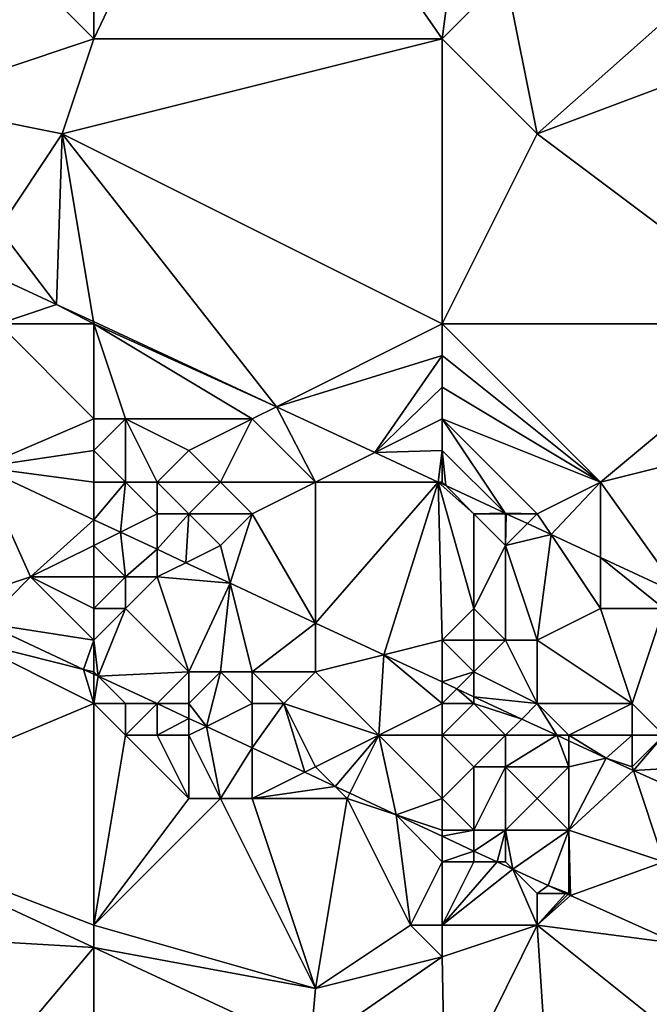
# Model space of a CAD drawing. Units: metres. Extents: x 78750 to 79375, y 347000 to 347500.
# Drawn here: x 79152 to 79172, y 347032 to 347063 of the extents above; entities that cross this region are included whole.
import ezdxf

# ---------------------------------------------------------------- set-up
doc = ezdxf.new("R2010")
doc.units = ezdxf.units.M
doc.layers.add('Terrain', color=15, linetype='Continuous')

msp = doc.modelspace()

# ---------------------------------------------------------------- linework, layer by layer
at = {"layer": 'Terrain'}
for points in [[(79154, 347062, 251.67), (79158.481, 347071.419, 252.499), (79154, 347071, 252.34), (79154, 347062, 251.67)], [(79165, 347062, 252.02), (79158.481, 347071.419, 252.499), (79154, 347062, 251.67), (79165, 347062, 252.02)], [(79165, 347062, 252.02), (79165.813, 347068.155, 252.502), (79158.481, 347071.419, 252.499), (79165, 347062, 252.02)], [(79154, 347062, 251.67), (79154, 347071, 252.34), (79149, 347067, 251.85), (79154, 347062, 251.67)], [(79165, 347062, 252.02), (79167, 347064, 252.3), (79165.813, 347068.155, 252.502), (79165, 347062, 252.02)], [(79154, 347062, 251.67), (79149, 347067, 251.85), (79148, 347060, 251.55), (79154, 347062, 251.67)], [(79168, 347059, 251.85), (79174.132, 347064.451, 252.505), (79167, 347064, 252.3), (79168, 347059, 251.85)], [(79176, 347062, 252.36), (79174.132, 347064.451, 252.505), (79168, 347059, 251.85), (79176, 347062, 252.36)], [(79165, 347062, 252.02), (79168, 347059, 251.85), (79167, 347064, 252.3), (79165, 347062, 252.02)], [(79154, 347062, 251.67), (79148, 347060, 251.55), (79153, 347059, 251.6), (79154, 347062, 251.67)], [(79165, 347053, 251.56), (79165, 347062, 252.02), (79153, 347059, 251.6), (79165, 347053, 251.56)], [(79165, 347062, 252.02), (79154, 347062, 251.67), (79153, 347059, 251.6), (79165, 347062, 252.02)], [(79165, 347053, 251.56), (79168, 347059, 251.85), (79165, 347062, 252.02), (79165, 347053, 251.56)], [(79176, 347053, 251.67), (79176, 347062, 252.36), (79168, 347059, 251.85), (79176, 347053, 251.67)], [(79148, 347060, 251.55), (79151, 347056, 251.48), (79153, 347059, 251.6), (79148, 347060, 251.55)], [(79153, 347059, 251.6), (79151, 347056, 251.48), (79152.818, 347053.612, 251.527), (79153, 347059, 251.6)], [(79153.989, 347053.067, 251.519), (79153, 347059, 251.6), (79152.818, 347053.612, 251.527), (79153.989, 347053.067, 251.519)], [(79159.76, 347050.38, 251.48), (79153, 347059, 251.6), (79153.989, 347053.067, 251.519), (79159.76, 347050.38, 251.48)], [(79165, 347053, 251.56), (79153, 347059, 251.6), (79159.76, 347050.38, 251.48), (79165, 347053, 251.56)], [(79176, 347053, 251.67), (79168, 347059, 251.85), (79165, 347053, 251.56), (79176, 347053, 251.67)], [(79151, 347056, 251.48), (79151, 347054.451, 251.544), (79152.818, 347053.612, 251.527), (79151, 347056, 251.48)], [(79151, 347053, 251.13), (79152.818, 347053.612, 251.527), (79151, 347054.451, 251.544), (79151, 347053, 251.13)], [(79154, 347053, 251.36), (79152.818, 347053.612, 251.527), (79151, 347053, 251.13), (79154, 347053, 251.36)], [(79154, 347053, 251.36), (79153.989, 347053.067, 251.519), (79152.818, 347053.612, 251.527), (79154, 347053, 251.36)], [(79154, 347050, 250.58), (79151, 347053, 251.13), (79150.432, 347048.466, 250.225), (79154, 347050, 250.58)], [(79154, 347053, 251.36), (79151, 347053, 251.13), (79154, 347050, 250.58), (79154, 347053, 251.36)], [(79154, 347053, 251.36), (79159.76, 347050.38, 251.48), (79153.989, 347053.067, 251.519), (79154, 347053, 251.36)], [(79154, 347053, 251.36), (79154, 347050, 250.58), (79155, 347050, 250.76), (79154, 347053, 251.36)], [(79154, 347053, 251.36), (79155, 347050, 250.76), (79159, 347050, 251.13), (79154, 347053, 251.36)], [(79154, 347053, 251.36), (79159, 347050, 251.13), (79159.76, 347050.38, 251.48), (79154, 347053, 251.36)], [(79165, 347053, 251.56), (79159.76, 347050.38, 251.48), (79165, 347052, 251.52), (79165, 347053, 251.56)], [(79165, 347053, 251.56), (79165, 347052, 251.52), (79170, 347048, 251.41), (79165, 347053, 251.56)], [(79176, 347053, 251.67), (79165, 347053, 251.56), (79170, 347048, 251.41), (79176, 347053, 251.67)], [(79176, 347053, 251.67), (79170, 347048, 251.41), (79174, 347049, 251.58), (79176, 347053, 251.67)], [(79165, 347052, 251.52), (79159.76, 347050.38, 251.48), (79162.867, 347048.934, 251.46), (79165, 347052, 251.52)], [(79165, 347052, 251.52), (79162.867, 347048.934, 251.46), (79165, 347051, 251.49), (79165, 347052, 251.52)], [(79165, 347052, 251.52), (79165, 347051, 251.49), (79170, 347048, 251.41), (79165, 347052, 251.52)], [(79165, 347051, 251.49), (79162.867, 347048.934, 251.46), (79165, 347050, 251.43), (79165, 347051, 251.49)], [(79165, 347051, 251.49), (79165, 347050, 251.43), (79170, 347048, 251.41), (79165, 347051, 251.49)], [(79159, 347050, 251.13), (79161, 347048, 250.84), (79159.76, 347050.38, 251.48), (79159, 347050, 251.13)], [(79161, 347048, 250.84), (79162.867, 347048.934, 251.46), (79159.76, 347050.38, 251.48), (79161, 347048, 250.84)], [(79154, 347050, 250.58), (79150.432, 347048.466, 250.225), (79154, 347049, 250.17), (79154, 347050, 250.58)], [(79154, 347050, 250.58), (79154, 347049, 250.17), (79155, 347050, 250.76), (79154, 347050, 250.58)], [(79155, 347050, 250.76), (79154, 347049, 250.17), (79155, 347048, 249.94), (79155, 347050, 250.76)], [(79155, 347050, 250.76), (79155, 347048, 249.94), (79156, 347048, 250.01), (79155, 347050, 250.76)], [(79155, 347050, 250.76), (79156, 347048, 250.01), (79157, 347049, 250.55), (79155, 347050, 250.76)], [(79155, 347050, 250.76), (79157, 347049, 250.55), (79159, 347050, 251.13), (79155, 347050, 250.76)], [(79159, 347050, 251.13), (79157, 347049, 250.55), (79158, 347048, 250.23), (79159, 347050, 251.13)], [(79159, 347050, 251.13), (79158, 347048, 250.23), (79161, 347048, 250.84), (79159, 347050, 251.13)], [(79165, 347050, 251.43), (79162.867, 347048.934, 251.46), (79165, 347049, 251.4), (79165, 347050, 251.43)], [(79165, 347050, 251.43), (79165, 347049, 251.4), (79166.983, 347047.017, 251.432), (79165, 347050, 251.43)], [(79165, 347050, 251.43), (79166.983, 347047.017, 251.432), (79168, 347047, 251.28), (79165, 347050, 251.43)], [(79165, 347050, 251.43), (79168, 347047, 251.28), (79170, 347048, 251.41), (79165, 347050, 251.43)], [(79154, 347049, 250.17), (79150.432, 347048.466, 250.225), (79154, 347048, 249.86), (79154, 347049, 250.17)], [(79154, 347049, 250.17), (79154, 347048, 249.86), (79155, 347048, 249.94), (79154, 347049, 250.17)], [(79157, 347049, 250.55), (79156, 347048, 250.01), (79158, 347048, 250.23), (79157, 347049, 250.55)], [(79164.872, 347048, 251.446), (79162.867, 347048.934, 251.46), (79161, 347048, 250.84), (79164.872, 347048, 251.446)], [(79165, 347049, 251.4), (79162.867, 347048.934, 251.46), (79164.872, 347048, 251.446), (79165, 347049, 251.4)], [(79165, 347049, 251.4), (79164.872, 347048, 251.446), (79165, 347048, 251.29), (79165, 347049, 251.4)], [(79165, 347049, 251.4), (79165, 347048, 251.29), (79165.111, 347047.889, 251.445), (79165, 347049, 251.4)], [(79165, 347049, 251.4), (79165.111, 347047.889, 251.445), (79166.983, 347047.017, 251.432), (79165, 347049, 251.4)], [(79174, 347049, 251.58), (79170, 347048, 251.41), (79172.537, 347044.431, 251.395), (79174, 347049, 251.58)], [(79149.322, 347044.107, 250.219), (79152, 347045, 249.69), (79150.432, 347048.466, 250.225), (79149.322, 347044.107, 250.219)], [(79154, 347048, 249.86), (79150.432, 347048.466, 250.225), (79154, 347046.805, 250.201), (79154, 347048, 249.86)], [(79154, 347046.805, 250.201), (79150.432, 347048.466, 250.225), (79152, 347045, 249.69), (79154, 347046.805, 250.201)], [(79154, 347048, 249.86), (79154, 347046.805, 250.201), (79155, 347048, 249.94), (79154, 347048, 249.86)], [(79155, 347048, 249.94), (79154, 347046.805, 250.201), (79154.833, 347046.417, 250.195), (79155, 347048, 249.94)], [(79155, 347048, 249.94), (79154.833, 347046.417, 250.195), (79156, 347047, 249.76), (79155, 347048, 249.94)], [(79155, 347048, 249.94), (79156, 347047, 249.76), (79156, 347048, 250.01), (79155, 347048, 249.94)], [(79156, 347048, 250.01), (79156, 347047, 249.76), (79157, 347047, 249.81), (79156, 347048, 250.01)], [(79156, 347048, 250.01), (79157, 347047, 249.81), (79158, 347048, 250.23), (79156, 347048, 250.01)], [(79158, 347048, 250.23), (79157, 347047, 249.81), (79159, 347047, 250.03), (79158, 347048, 250.23)], [(79158, 347048, 250.23), (79159, 347047, 250.03), (79161, 347048, 250.84), (79158, 347048, 250.23)], [(79161, 347048, 250.84), (79159, 347047, 250.03), (79161, 347043.546, 250.154), (79161, 347048, 250.84)], [(79164.872, 347048, 251.446), (79161, 347043.546, 250.154), (79163.16, 347042.54, 250.14), (79164.872, 347048, 251.446)], [(79164.872, 347048, 251.446), (79161, 347048, 250.84), (79161, 347043.546, 250.154), (79164.872, 347048, 251.446)], [(79164.872, 347048, 251.446), (79163.16, 347042.54, 250.14), (79165, 347043, 249.87), (79164.872, 347048, 251.446)], [(79165, 347048, 251.29), (79164.872, 347048, 251.446), (79165.111, 347047.889, 251.445), (79165, 347048, 251.29)], [(79166, 347047, 251.17), (79165.111, 347047.889, 251.445), (79164.872, 347048, 251.446), (79166, 347047, 251.17)], [(79166, 347047, 251.17), (79164.872, 347048, 251.446), (79166, 347044, 250.19), (79166, 347047, 251.17)], [(79166, 347044, 250.19), (79164.872, 347048, 251.446), (79165, 347043, 249.87), (79166, 347044, 250.19)], [(79170, 347048, 251.41), (79168, 347047, 251.28), (79168.441, 347046.338, 251.422), (79170, 347048, 251.41)], [(79170, 347048, 251.41), (79168.441, 347046.338, 251.422), (79170, 347045.612, 251.412), (79170, 347048, 251.41)], [(79170, 347048, 251.41), (79170, 347045.612, 251.412), (79172.537, 347044.431, 251.395), (79170, 347048, 251.41)], [(79166, 347047, 251.17), (79166.983, 347047.017, 251.432), (79165.111, 347047.889, 251.445), (79166, 347047, 251.17)], [(79154, 347046, 249.84), (79154, 347046.805, 250.201), (79152, 347045, 249.69), (79154, 347046, 249.84)], [(79154, 347046, 249.84), (79154.833, 347046.417, 250.195), (79154, 347046.805, 250.201), (79154, 347046, 249.84)], [(79156, 347047, 249.76), (79154.833, 347046.417, 250.195), (79156, 347045.874, 250.188), (79156, 347047, 249.76)], [(79156, 347047, 249.76), (79156, 347045.874, 250.188), (79157, 347047, 249.81), (79156, 347047, 249.76)], [(79157, 347047, 249.81), (79156, 347045.874, 250.188), (79156.905, 347045.452, 250.182), (79157, 347047, 249.81)], [(79157, 347047, 249.81), (79156.905, 347045.452, 250.182), (79158, 347046, 249.73), (79157, 347047, 249.81)], [(79157, 347047, 249.81), (79158, 347046, 249.73), (79159, 347047, 250.03), (79157, 347047, 249.81)], [(79159, 347047, 250.03), (79158, 347046, 249.73), (79158.299, 347044.803, 250.172), (79159, 347047, 250.03)], [(79159, 347047, 250.03), (79158.299, 347044.803, 250.172), (79161, 347043.546, 250.154), (79159, 347047, 250.03)], [(79166, 347047, 251.17), (79167, 347047, 251.25), (79166.983, 347047.017, 251.432), (79166, 347047, 251.17)], [(79166, 347047, 251.17), (79166, 347044, 250.19), (79167, 347046, 251.03), (79166, 347047, 251.17)], [(79166, 347047, 251.17), (79167, 347046, 251.03), (79167, 347047, 251.25), (79166, 347047, 251.17)], [(79167, 347047, 251.25), (79167.02, 347047, 251.432), (79166.983, 347047.017, 251.432), (79167, 347047, 251.25)], [(79168, 347047, 251.28), (79166.983, 347047.017, 251.432), (79167.02, 347047, 251.432), (79168, 347047, 251.28)], [(79167, 347047, 251.25), (79167, 347046, 251.03), (79167.02, 347047, 251.432), (79167, 347047, 251.25)], [(79167, 347046, 251.03), (79167.689, 347046.689, 251.427), (79167.02, 347047, 251.432), (79167, 347046, 251.03)], [(79168, 347047, 251.28), (79167.02, 347047, 251.432), (79167.689, 347046.689, 251.427), (79168, 347047, 251.28)], [(79168, 347047, 251.28), (79167.689, 347046.689, 251.427), (79168.441, 347046.338, 251.422), (79168, 347047, 251.28)], [(79154, 347046, 249.84), (79155, 347045, 249.88), (79154.833, 347046.417, 250.195), (79154, 347046, 249.84)], [(79155, 347045, 249.88), (79156, 347045.874, 250.188), (79154.833, 347046.417, 250.195), (79155, 347045, 249.88)], [(79167, 347046, 251.03), (79168.441, 347046.338, 251.422), (79167.689, 347046.689, 251.427), (79167, 347046, 251.03)], [(79167, 347046, 251.03), (79168, 347043, 250.21), (79168.441, 347046.338, 251.422), (79167, 347046, 251.03)], [(79168.441, 347046.338, 251.422), (79168, 347043, 250.21), (79170, 347044, 250.87), (79168.441, 347046.338, 251.422)], [(79170, 347045.612, 251.412), (79168.441, 347046.338, 251.422), (79170, 347044, 250.87), (79170, 347045.612, 251.412)], [(79154, 347046, 249.84), (79152, 347045, 249.69), (79154, 347045, 249.89), (79154, 347046, 249.84)], [(79154, 347046, 249.84), (79154, 347045, 249.89), (79155, 347045, 249.88), (79154, 347046, 249.84)], [(79155, 347045, 249.88), (79156, 347045, 249.83), (79156, 347045.874, 250.188), (79155, 347045, 249.88)], [(79156, 347045, 249.83), (79156.905, 347045.452, 250.182), (79156, 347045.874, 250.188), (79156, 347045, 249.83)], [(79158, 347046, 249.73), (79156.905, 347045.452, 250.182), (79158.299, 347044.803, 250.172), (79158, 347046, 249.73)], [(79167, 347046, 251.03), (79166, 347044, 250.19), (79167, 347043, 249.91), (79167, 347046, 251.03)], [(79167, 347046, 251.03), (79167, 347043, 249.91), (79168, 347043, 250.21), (79167, 347046, 251.03)], [(79170, 347045.612, 251.412), (79172, 347044, 251.14), (79172.537, 347044.431, 251.395), (79170, 347045.612, 251.412)], [(79170, 347045.612, 251.412), (79170, 347044, 250.87), (79172, 347044, 251.14), (79170, 347045.612, 251.412)], [(79156, 347045, 249.83), (79158.299, 347044.803, 250.172), (79156.905, 347045.452, 250.182), (79156, 347045, 249.83)], [(79149.322, 347044.107, 250.219), (79150.54, 347043.54, 250.21), (79152, 347045, 249.69), (79149.322, 347044.107, 250.219)], [(79154, 347043, 249.24), (79152, 347045, 249.69), (79150.54, 347043.54, 250.21), (79154, 347043, 249.24)], [(79154, 347045, 249.89), (79152, 347045, 249.69), (79154, 347044, 249.71), (79154, 347045, 249.89)], [(79154, 347044, 249.71), (79152, 347045, 249.69), (79154, 347043, 249.24), (79154, 347044, 249.71)], [(79154, 347045, 249.89), (79154, 347044, 249.71), (79155, 347045, 249.88), (79154, 347045, 249.89)], [(79155, 347045, 249.88), (79154, 347044, 249.71), (79155, 347044, 249.79), (79155, 347045, 249.88)], [(79155, 347045, 249.88), (79155, 347044, 249.79), (79156, 347045, 249.83), (79155, 347045, 249.88)], [(79156, 347045, 249.83), (79155, 347044, 249.79), (79157, 347042, 249.28), (79156, 347045, 249.83)], [(79156, 347045, 249.83), (79157, 347042, 249.28), (79158.299, 347044.803, 250.172), (79156, 347045, 249.83)], [(79158.299, 347044.803, 250.172), (79157, 347042, 249.28), (79158, 347042, 249.5), (79158.299, 347044.803, 250.172)], [(79158.299, 347044.803, 250.172), (79158, 347042, 249.5), (79159, 347042, 249.69), (79158.299, 347044.803, 250.172)], [(79158.299, 347044.803, 250.172), (79159, 347042, 249.69), (79161, 347043.546, 250.154), (79158.299, 347044.803, 250.172)], [(79154, 347044, 249.71), (79154, 347043, 249.24), (79155, 347044, 249.79), (79154, 347044, 249.71)], [(79155, 347044, 249.79), (79154, 347043, 249.24), (79154.132, 347041.868, 250.186), (79155, 347044, 249.79)], [(79155, 347044, 249.79), (79154.132, 347041.868, 250.186), (79157, 347042, 249.28), (79155, 347044, 249.79)], [(79166, 347044, 250.19), (79165, 347043, 249.87), (79166, 347043, 249.88), (79166, 347044, 250.19)], [(79166, 347044, 250.19), (79166, 347043, 249.88), (79167, 347043, 249.91), (79166, 347044, 250.19)], [(79170, 347044, 250.87), (79168, 347043, 250.21), (79171, 347041, 250.01), (79170, 347044, 250.87)], [(79170, 347044, 250.87), (79171, 347041, 250.01), (79172, 347044, 251.14), (79170, 347044, 250.87)], [(79172, 347044, 251.14), (79171, 347041, 250.01), (79172, 347040, 249.89), (79172, 347044, 251.14)], [(79153.673, 347042.082, 250.189), (79150.54, 347043.54, 250.21), (79150, 347043, 248.35), (79153.673, 347042.082, 250.189)], [(79154, 347043, 249.24), (79150.54, 347043.54, 250.21), (79153.673, 347042.082, 250.189), (79154, 347043, 249.24)], [(79159, 347042, 249.69), (79161, 347042, 249.84), (79161, 347043.546, 250.154), (79159, 347042, 249.69)], [(79161, 347042, 249.84), (79163.16, 347042.54, 250.14), (79161, 347043.546, 250.154), (79161, 347042, 249.84)], [(79154, 347041, 248.34), (79150, 347043, 248.35), (79145.28, 347037.351, 248.729), (79154, 347041, 248.34)], [(79154, 347041, 248.34), (79153.673, 347042.082, 250.189), (79150, 347043, 248.35), (79154, 347041, 248.34)], [(79154, 347043, 249.24), (79153.673, 347042.082, 250.189), (79154, 347042, 248.7), (79154, 347043, 249.24)], [(79154, 347043, 249.24), (79154, 347042, 248.7), (79154.132, 347041.868, 250.186), (79154, 347043, 249.24)], [(79165, 347043, 249.87), (79163.16, 347042.54, 250.14), (79165, 347041.683, 250.128), (79165, 347043, 249.87)], [(79165, 347043, 249.87), (79165, 347041.683, 250.128), (79166, 347042, 249.82), (79165, 347043, 249.87)], [(79165, 347043, 249.87), (79166, 347042, 249.82), (79166, 347043, 249.88), (79165, 347043, 249.87)], [(79166, 347043, 249.88), (79166, 347042, 249.82), (79167, 347043, 249.91), (79166, 347043, 249.88)], [(79167, 347043, 249.91), (79166, 347042, 249.82), (79168, 347041, 249.81), (79167, 347043, 249.91)], [(79167, 347043, 249.91), (79168, 347041, 249.81), (79168, 347043, 250.21), (79167, 347043, 249.91)], [(79168, 347043, 250.21), (79168, 347041, 249.81), (79171, 347041, 250.01), (79168, 347043, 250.21)], [(79161, 347042, 249.84), (79163, 347040, 249.67), (79163.16, 347042.54, 250.14), (79161, 347042, 249.84)], [(79165, 347041, 249.79), (79163.16, 347042.54, 250.14), (79163, 347040, 249.67), (79165, 347041, 249.79)], [(79165, 347041, 249.79), (79165, 347041.683, 250.128), (79163.16, 347042.54, 250.14), (79165, 347041, 249.79)], [(79154, 347042, 248.7), (79153.673, 347042.082, 250.189), (79154, 347041.929, 250.187), (79154, 347042, 248.7)], [(79154, 347041, 248.34), (79154, 347041.929, 250.187), (79153.673, 347042.082, 250.189), (79154, 347041, 248.34)], [(79154, 347042, 248.7), (79154, 347041.929, 250.187), (79154.132, 347041.868, 250.186), (79154, 347042, 248.7)], [(79154, 347041, 248.34), (79154.132, 347041.868, 250.186), (79154, 347041.929, 250.187), (79154, 347041, 248.34)], [(79154, 347041, 248.34), (79155, 347041, 248.44), (79154.132, 347041.868, 250.186), (79154, 347041, 248.34)], [(79157, 347042, 249.28), (79154.132, 347041.868, 250.186), (79155.996, 347041, 250.174), (79157, 347042, 249.28)], [(79155, 347041, 248.44), (79155.996, 347041, 250.174), (79154.132, 347041.868, 250.186), (79155, 347041, 248.44)], [(79157, 347042, 249.28), (79155.996, 347041, 250.174), (79156, 347041, 248.58), (79157, 347042, 249.28)], [(79157, 347042, 249.28), (79156, 347041, 248.58), (79157, 347041, 248.8), (79157, 347042, 249.28)], [(79157, 347042, 249.28), (79157, 347041, 248.8), (79158, 347042, 249.5), (79157, 347042, 249.28)], [(79158, 347042, 249.5), (79157, 347041, 248.8), (79157.552, 347040.276, 250.164), (79158, 347042, 249.5)], [(79158, 347042, 249.5), (79157.552, 347040.276, 250.164), (79159, 347041, 249.31), (79158, 347042, 249.5)], [(79158, 347042, 249.5), (79159, 347041, 249.31), (79159, 347042, 249.69), (79158, 347042, 249.5)], [(79159, 347042, 249.69), (79159, 347041, 249.31), (79160, 347041, 249.54), (79159, 347042, 249.69)], [(79159, 347042, 249.69), (79160, 347041, 249.54), (79161, 347042, 249.84), (79159, 347042, 249.69)], [(79161, 347042, 249.84), (79160, 347041, 249.54), (79163, 347040, 249.67), (79161, 347042, 249.84)], [(79166, 347042, 249.82), (79165, 347041.683, 250.128), (79165.466, 347041.466, 250.124), (79166, 347042, 249.82)], [(79166, 347042, 249.82), (79165.466, 347041.466, 250.124), (79166, 347041.218, 250.121), (79166, 347042, 249.82)], [(79166, 347042, 249.82), (79166, 347041.218, 250.121), (79168, 347041, 249.81), (79166, 347042, 249.82)], [(79165, 347041, 249.79), (79165.466, 347041.466, 250.124), (79165, 347041.683, 250.128), (79165, 347041, 249.79)], [(79165, 347041, 249.79), (79166, 347041, 249.83), (79165.466, 347041.466, 250.124), (79165, 347041, 249.79)], [(79166, 347041, 249.83), (79166, 347041.218, 250.121), (79165.466, 347041.466, 250.124), (79166, 347041, 249.83)], [(79166, 347041, 249.83), (79167.513, 347040.513, 250.111), (79166, 347041.218, 250.121), (79166, 347041, 249.83)], [(79168, 347041, 249.81), (79166, 347041.218, 250.121), (79167.513, 347040.513, 250.111), (79168, 347041, 249.81)], [(79154, 347041, 248.34), (79145.28, 347037.351, 248.729), (79154, 347034, 248.22), (79154, 347041, 248.34)], [(79154, 347041, 248.34), (79155, 347040, 248.28), (79155, 347041, 248.44), (79154, 347041, 248.34)], [(79154, 347041, 248.34), (79154, 347034, 248.22), (79155, 347040, 248.28), (79154, 347041, 248.34)], [(79155, 347041, 248.44), (79155, 347040, 248.28), (79155.996, 347041, 250.174), (79155, 347041, 248.44)], [(79155, 347040, 248.28), (79156, 347040, 248.32), (79155.996, 347041, 250.174), (79155, 347040, 248.28)], [(79156, 347041, 248.58), (79155.996, 347041, 250.174), (79156, 347040.998, 250.174), (79156, 347041, 248.58)], [(79156, 347040, 248.32), (79156, 347040.998, 250.174), (79155.996, 347041, 250.174), (79156, 347040, 248.32)], [(79156, 347041, 248.58), (79156, 347040.998, 250.174), (79157, 347041, 248.8), (79156, 347041, 248.58)], [(79157, 347041, 248.8), (79156, 347040.998, 250.174), (79157, 347040.533, 250.167), (79157, 347041, 248.8)], [(79156, 347040, 248.32), (79157, 347040.533, 250.167), (79156, 347040.998, 250.174), (79156, 347040, 248.32)], [(79157, 347041, 248.8), (79157, 347040.533, 250.167), (79157.552, 347040.276, 250.164), (79157, 347041, 248.8)], [(79159, 347041, 249.31), (79157.552, 347040.276, 250.164), (79159, 347039.601, 250.154), (79159, 347041, 249.31)], [(79159, 347041, 249.31), (79159, 347039.601, 250.154), (79160, 347041, 249.54), (79159, 347041, 249.31)], [(79160, 347041, 249.54), (79159, 347039.601, 250.154), (79160.659, 347038.829, 250.143), (79160, 347041, 249.54)], [(79160, 347041, 249.54), (79160.659, 347038.829, 250.143), (79161, 347039, 248.72), (79160, 347041, 249.54)], [(79160, 347041, 249.54), (79161, 347039, 248.72), (79163, 347040, 249.67), (79160, 347041, 249.54)], [(79165, 347041, 249.79), (79163, 347040, 249.67), (79165, 347040, 249.81), (79165, 347041, 249.79)], [(79165, 347041, 249.79), (79165, 347040, 249.81), (79166, 347041, 249.83), (79165, 347041, 249.79)], [(79166, 347041, 249.83), (79165, 347040, 249.81), (79167, 347040, 249.81), (79166, 347041, 249.83)], [(79166, 347041, 249.83), (79167, 347040, 249.81), (79167.513, 347040.513, 250.111), (79166, 347041, 249.83)], [(79168, 347041, 249.81), (79167.513, 347040.513, 250.111), (79168.615, 347040, 250.103), (79168, 347041, 249.81)], [(79168, 347041, 249.81), (79168.615, 347040, 250.103), (79169, 347040, 249.91), (79168, 347041, 249.81)], [(79168, 347041, 249.81), (79169, 347040, 249.91), (79171, 347041, 250.01), (79168, 347041, 249.81)], [(79171, 347041, 250.01), (79169, 347040, 249.91), (79171, 347040, 249.84), (79171, 347041, 250.01)], [(79171, 347041, 250.01), (79171, 347040, 249.84), (79172, 347040, 249.89), (79171, 347041, 250.01)], [(79156, 347040, 248.32), (79157, 347040, 248.44), (79157, 347040.533, 250.167), (79156, 347040, 248.32)], [(79157, 347040, 248.44), (79157.552, 347040.276, 250.164), (79157, 347040.533, 250.167), (79157, 347040, 248.44)], [(79167, 347040, 249.81), (79168.615, 347040, 250.103), (79167.513, 347040.513, 250.111), (79167, 347040, 249.81)], [(79157, 347040, 248.44), (79158, 347038, 248.27), (79157.552, 347040.276, 250.164), (79157, 347040, 248.44)], [(79158, 347038, 248.27), (79159, 347039.601, 250.154), (79157.552, 347040.276, 250.164), (79158, 347038, 248.27)], [(79155, 347040, 248.28), (79154, 347034, 248.22), (79157, 347038, 248.31), (79155, 347040, 248.28)], [(79155, 347040, 248.28), (79157, 347038, 248.31), (79156, 347040, 248.32), (79155, 347040, 248.28)], [(79156, 347040, 248.32), (79157, 347038, 248.31), (79157, 347040, 248.44), (79156, 347040, 248.32)], [(79157, 347040, 248.44), (79157, 347038, 248.31), (79158, 347038, 248.27), (79157, 347040, 248.44)], [(79163, 347040, 249.67), (79161, 347039, 248.72), (79161.617, 347038.383, 250.136), (79163, 347040, 249.67)], [(79163, 347040, 249.67), (79161.617, 347038.383, 250.136), (79162.083, 347038.166, 250.133), (79163, 347040, 249.67)], [(79163, 347040, 249.67), (79162.083, 347038.166, 250.133), (79163.548, 347037.484, 250.124), (79163, 347040, 249.67)], [(79165, 347040, 249.81), (79163, 347040, 249.67), (79165, 347038, 249.13), (79165, 347040, 249.81)], [(79165, 347038, 249.13), (79163, 347040, 249.67), (79163.548, 347037.484, 250.124), (79165, 347038, 249.13)], [(79165, 347040, 249.81), (79165, 347038, 249.13), (79166, 347039, 249.72), (79165, 347040, 249.81)], [(79165, 347040, 249.81), (79166, 347039, 249.72), (79167, 347040, 249.81), (79165, 347040, 249.81)], [(79167, 347040, 249.81), (79166, 347039, 249.72), (79167, 347039, 249.84), (79167, 347040, 249.81)], [(79167, 347040, 249.81), (79167, 347039, 249.84), (79168.615, 347040, 250.103), (79167, 347040, 249.81)], [(79167, 347039, 249.84), (79169, 347039, 249.85), (79168.615, 347040, 250.103), (79167, 347039, 249.84)], [(79169, 347040, 249.91), (79168.615, 347040, 250.103), (79169, 347039.821, 250.101), (79169, 347040, 249.91)], [(79169, 347039, 249.85), (79169, 347039.821, 250.101), (79168.615, 347040, 250.103), (79169, 347039, 249.85)], [(79169, 347040, 249.91), (79169, 347039.821, 250.101), (79170.18, 347039.272, 250.093), (79169, 347040, 249.91)], [(79169, 347040, 249.91), (79170.18, 347039.272, 250.093), (79171, 347040, 249.84), (79169, 347040, 249.91)], [(79171, 347040, 249.84), (79170.18, 347039.272, 250.093), (79171, 347039, 249.78), (79171, 347040, 249.84)], [(79171, 347040, 249.84), (79171, 347039, 249.78), (79172, 347040, 249.89), (79171, 347040, 249.84)], [(79172, 347040, 249.89), (79171, 347039, 249.78), (79171.038, 347038.887, 250.083), (79172, 347040, 249.89)], [(79172, 347040, 249.89), (79171.038, 347038.887, 250.083), (79173, 347039, 249.84), (79172, 347040, 249.89)], [(79158, 347038, 248.27), (79159, 347038, 248.26), (79159, 347039.601, 250.154), (79158, 347038, 248.27)], [(79159, 347038, 248.26), (79160.659, 347038.829, 250.143), (79159, 347039.601, 250.154), (79159, 347038, 248.26)], [(79169, 347039, 249.85), (79170.18, 347039.272, 250.093), (79169, 347039.821, 250.101), (79169, 347039, 249.85)], [(79169, 347039, 249.85), (79169, 347037, 249.61), (79170.18, 347039.272, 250.093), (79169, 347039, 249.85)], [(79169, 347037, 249.61), (79171.038, 347038.887, 250.083), (79170.18, 347039.272, 250.093), (79169, 347037, 249.61)], [(79171, 347039, 249.78), (79170.18, 347039.272, 250.093), (79171.038, 347038.887, 250.083), (79171, 347039, 249.78)], [(79161, 347039, 248.72), (79160.659, 347038.829, 250.143), (79161.617, 347038.383, 250.136), (79161, 347039, 248.72)], [(79166, 347039, 249.72), (79165, 347038, 249.13), (79166, 347037, 248.82), (79166, 347039, 249.72)], [(79166, 347039, 249.72), (79166, 347037, 248.82), (79167, 347039, 249.84), (79166, 347039, 249.72)], [(79167, 347039, 249.84), (79166, 347037, 248.82), (79167, 347037, 249.04), (79167, 347039, 249.84)], [(79167, 347039, 249.84), (79167, 347037, 249.04), (79168, 347038, 249.74), (79167, 347039, 249.84)], [(79167, 347039, 249.84), (79168, 347038, 249.74), (79169, 347039, 249.85), (79167, 347039, 249.84)], [(79169, 347039, 249.85), (79168, 347038, 249.74), (79169, 347037, 249.61), (79169, 347039, 249.85)], [(79173, 347039, 249.84), (79171.038, 347038.887, 250.083), (79173.639, 347037.721, 250.052), (79173, 347039, 249.84)], [(79159, 347038, 248.26), (79161.617, 347038.383, 250.136), (79160.659, 347038.829, 250.143), (79159, 347038, 248.26)], [(79169, 347037, 249.61), (79172, 347036, 249.66), (79171.038, 347038.887, 250.083), (79169, 347037, 249.61)], [(79172, 347036, 249.66), (79173.639, 347037.721, 250.052), (79171.038, 347038.887, 250.083), (79172, 347036, 249.66)], [(79159, 347038, 248.26), (79162, 347038, 248.44), (79161.617, 347038.383, 250.136), (79159, 347038, 248.26)], [(79162, 347038, 248.44), (79162.083, 347038.166, 250.133), (79161.617, 347038.383, 250.136), (79162, 347038, 248.44)], [(79162, 347038, 248.44), (79163.548, 347037.484, 250.124), (79162.083, 347038.166, 250.133), (79162, 347038, 248.44)], [(79157, 347038, 248.31), (79154, 347034, 248.22), (79158, 347038, 248.27), (79157, 347038, 248.31)], [(79158, 347038, 248.27), (79154, 347034, 248.22), (79161, 347032, 248.22), (79158, 347038, 248.27)], [(79158, 347038, 248.27), (79161, 347032, 248.22), (79159, 347038, 248.26), (79158, 347038, 248.27)], [(79159, 347038, 248.26), (79161, 347032, 248.22), (79162, 347038, 248.44), (79159, 347038, 248.26)], [(79162, 347038, 248.44), (79161, 347032, 248.22), (79164, 347034, 248.15), (79162, 347038, 248.44)], [(79162, 347038, 248.44), (79164, 347034, 248.15), (79163.548, 347037.484, 250.124), (79162, 347038, 248.44)], [(79165, 347038, 249.13), (79163.548, 347037.484, 250.124), (79165, 347037, 248.64), (79165, 347038, 249.13)], [(79165, 347038, 249.13), (79165, 347037, 248.64), (79166, 347037, 248.82), (79165, 347038, 249.13)], [(79168, 347038, 249.74), (79167, 347037, 249.04), (79169, 347037, 249.61), (79168, 347038, 249.74)], [(79165, 347037, 248.64), (79163.548, 347037.484, 250.124), (79165, 347036.808, 250.114), (79165, 347037, 248.64)], [(79165, 347036, 248.3), (79165, 347036.808, 250.114), (79163.548, 347037.484, 250.124), (79165, 347036, 248.3)], [(79165, 347036, 248.3), (79163.548, 347037.484, 250.124), (79164, 347034, 248.15), (79165, 347036, 248.3)], [(79154, 347033.291, 248.671), (79145.28, 347037.351, 248.729), (79142, 347034, 248.2), (79154, 347033.291, 248.671)], [(79154, 347034, 248.22), (79145.28, 347037.351, 248.729), (79154, 347033.291, 248.671), (79154, 347034, 248.22)], [(79165, 347037, 248.64), (79165, 347036.808, 250.114), (79166, 347037, 248.82), (79165, 347037, 248.64)], [(79166, 347037, 248.82), (79165, 347036.808, 250.114), (79166, 347036.342, 250.107), (79166, 347037, 248.82)], [(79165, 347036, 248.3), (79166, 347036.342, 250.107), (79165, 347036.808, 250.114), (79165, 347036, 248.3)], [(79166, 347037, 248.82), (79166, 347036.342, 250.107), (79167, 347037, 249.04), (79166, 347037, 248.82)], [(79167, 347037, 249.04), (79166, 347036.342, 250.107), (79166.735, 347036, 250.102), (79167, 347037, 249.04)], [(79167, 347037, 249.04), (79166.735, 347036, 250.102), (79167, 347036, 248.65), (79167, 347037, 249.04)], [(79167, 347037, 249.04), (79167, 347036, 248.65), (79167.231, 347035.769, 250.099), (79167, 347037, 249.04)], [(79167, 347037, 249.04), (79167.231, 347035.769, 250.099), (79169, 347037, 249.61), (79167, 347037, 249.04)], [(79169, 347037, 249.61), (79167.231, 347035.769, 250.099), (79168.343, 347035.251, 250.092), (79169, 347037, 249.61)], [(79169, 347037, 249.61), (79168.343, 347035.251, 250.092), (79169, 347035, 248.49), (79169, 347037, 249.61)], [(79169, 347037, 249.61), (79169, 347035, 248.49), (79169.054, 347034.933, 250.083), (79169, 347037, 249.61)], [(79169, 347037, 249.61), (79169.054, 347034.933, 250.083), (79172, 347036, 249.66), (79169, 347037, 249.61)], [(79165, 347036, 248.3), (79166, 347036, 248.53), (79166, 347036.342, 250.107), (79165, 347036, 248.3)], [(79166, 347036, 248.53), (79166.735, 347036, 250.102), (79166, 347036.342, 250.107), (79166, 347036, 248.53)], [(79165, 347036, 248.3), (79164, 347034, 248.15), (79165, 347034, 248.19), (79165, 347036, 248.3)], [(79167.231, 347035.769, 250.099), (79166.735, 347036, 250.102), (79165, 347034, 248.19), (79167.231, 347035.769, 250.099)], [(79165, 347036, 248.3), (79165, 347034, 248.19), (79166, 347036, 248.53), (79165, 347036, 248.3)], [(79166, 347036, 248.53), (79165, 347034, 248.19), (79166.735, 347036, 250.102), (79166, 347036, 248.53)], [(79167.231, 347035.769, 250.099), (79167, 347036, 248.65), (79166.735, 347036, 250.102), (79167.231, 347035.769, 250.099)], [(79169.054, 347034.933, 250.083), (79172.43, 347033.42, 250.043), (79172, 347036, 249.66), (79169.054, 347034.933, 250.083)], [(79167.231, 347035.769, 250.099), (79165, 347034, 248.19), (79168, 347034, 248.28), (79167.231, 347035.769, 250.099)], [(79167.231, 347035.769, 250.099), (79168, 347034, 248.28), (79168, 347035, 248.46), (79167.231, 347035.769, 250.099)], [(79167.231, 347035.769, 250.099), (79168, 347035, 248.46), (79168.343, 347035.251, 250.092), (79167.231, 347035.769, 250.099)], [(79168.904, 347035, 250.085), (79168.343, 347035.251, 250.092), (79168, 347035, 248.46), (79168.904, 347035, 250.085)], [(79168.904, 347035, 250.085), (79169, 347035, 248.49), (79168.343, 347035.251, 250.092), (79168.904, 347035, 250.085)], [(79168.97, 347034.97, 250.084), (79168.904, 347035, 250.085), (79168, 347034, 248.28), (79168.97, 347034.97, 250.084)], [(79168.904, 347035, 250.085), (79168, 347035, 248.46), (79168, 347034, 248.28), (79168.904, 347035, 250.085)], [(79169.054, 347034.933, 250.083), (79168.97, 347034.97, 250.084), (79168, 347034, 248.28), (79169.054, 347034.933, 250.083)], [(79169.054, 347034.933, 250.083), (79168, 347034, 248.28), (79172.43, 347033.42, 250.043), (79169.054, 347034.933, 250.083)], [(79168.97, 347034.97, 250.084), (79169, 347035, 248.49), (79168.904, 347035, 250.085), (79168.97, 347034.97, 250.084)], [(79169.054, 347034.933, 250.083), (79169, 347035, 248.49), (79168.97, 347034.97, 250.084), (79169.054, 347034.933, 250.083)], [(79154, 347033.291, 248.671), (79142, 347034, 248.2), (79147, 347025, 248.09), (79154, 347033.291, 248.671)], [(79154, 347034, 248.22), (79154, 347033.291, 248.671), (79161, 347032, 248.22), (79154, 347034, 248.22)], [(79165, 347033, 248.28), (79164, 347034, 248.15), (79161, 347032, 248.22), (79165, 347033, 248.28)], [(79165, 347034, 248.19), (79164, 347034, 248.15), (79165, 347033, 248.28), (79165, 347034, 248.19)], [(79165, 347034, 248.19), (79165, 347033, 248.28), (79168, 347034, 248.28), (79165, 347034, 248.19)], [(79168, 347034, 248.28), (79165, 347033, 248.28), (79165.089, 347028.128, 248.597), (79168, 347034, 248.28)], [(79168, 347034, 248.28), (79165.089, 347028.128, 248.597), (79168.479, 347026.609, 248.557), (79168, 347034, 248.28)], [(79168, 347034, 248.28), (79168.479, 347026.609, 248.557), (79173, 347030, 248.09), (79168, 347034, 248.28)], [(79168, 347034, 248.28), (79173, 347030, 248.09), (79172.43, 347033.42, 250.043), (79168, 347034, 248.28)], [(79154, 347033.291, 248.671), (79147, 347025, 248.09), (79154, 347024, 247.92), (79154, 347033.291, 248.671)], [(79161, 347032, 248.22), (79154, 347033.291, 248.671), (79160.828, 347030.112, 248.625), (79161, 347032, 248.22)], [(79154, 347033.291, 248.671), (79154, 347024, 247.92), (79160.828, 347030.112, 248.625), (79154, 347033.291, 248.671)], [(79165, 347033, 248.28), (79160.828, 347030.112, 248.625), (79165.089, 347028.128, 248.597), (79165, 347033, 248.28)], [(79165, 347033, 248.28), (79161, 347032, 248.22), (79160.828, 347030.112, 248.625), (79165, 347033, 248.28)]]:
    msp.add_3dface(points, dxfattribs=at)

doc.saveas('drawing.dxf')
